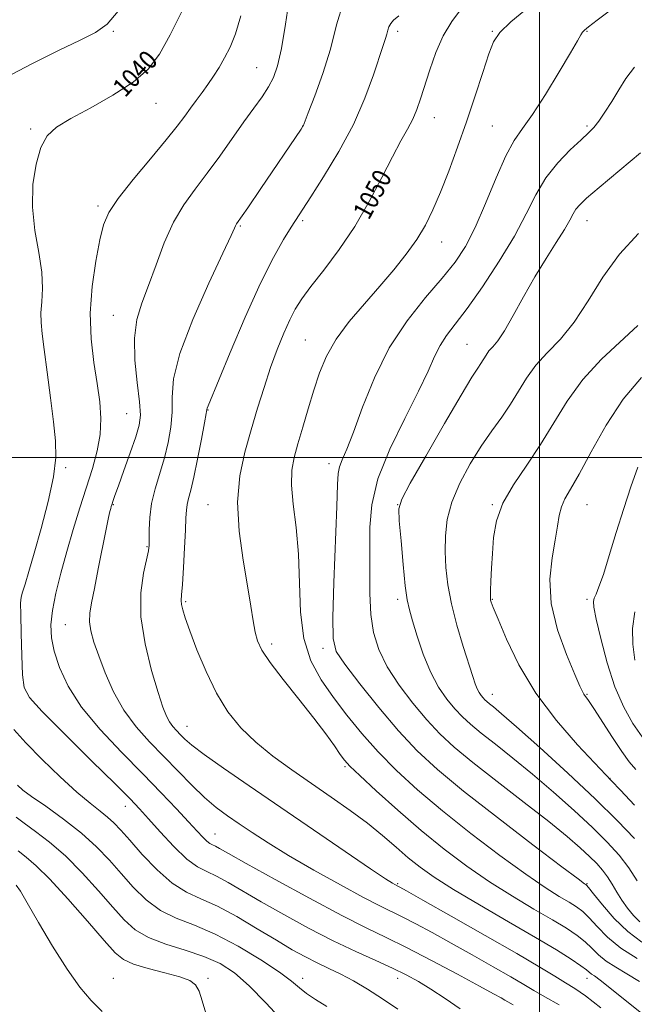
# Model space of a CAD drawing. Extents: x 2102300 to 2105200, y 362300 to 365200.
# Drawn here: x 2103280 to 2103540, y 363269 to 363685 of the extents above; entities that cross this region are included whole.
import ezdxf
from ezdxf.enums import TextEntityAlignment as Align

# ---------------------------------------------------------------- set-up
doc = ezdxf.new("R2010")
doc.units = 0
doc.header["$MEASUREMENT"] = 0
for name, color, linetype, lineweight in [('32000', 7, 'Continuous', 0), ('DTM SPOT ELEVATION', 2, 'Continuous', 13), ('INDEX CONTOUR', 41, 'Continuous', 13), ('INDEX CONTOUR LABEL', 244, 'Continuous', 0), ('INTERMEDIATE CONTOUR', 44, 'Continuous', 0)]:
    doc.layers.add(name, color=color, linetype=linetype, lineweight=lineweight)
doc.styles.add('Style-ITALICS', font='ITALICS.shx')

msp = doc.modelspace()

# ---------------------------------------------------------------- linework, layer by layer
at = {"layer": '32000', "flags": 128}
for points in [[(2103500, 365000), (2103500, 362500)], [(2105000, 363500), (2102500, 363500)]]:
    msp.add_lwpolyline(points, dxfattribs=at)
at = {"layer": 'DTM SPOT ELEVATION'}
for p in [(2103320, 363680, 1038.17), (2103440, 363680, 1048.38), (2103480, 363680, 1051.87), (2103520, 363680, 1054.1), (2103380.56, 363664.67, 1043.11), (2103337.94, 363649.61, 1040.8), (2103455.59, 363643.48, 1050.72), (2103285.07, 363638.81, 1039.75), (2103400, 363640, 1045.99), (2103480, 363640, 1052.99), (2103520, 363640, 1055.74), (2103313.47, 363606.15, 1041.68), (2103373.67, 363597.77, 1046.16), (2103400, 363600, 1048.27), (2103520, 363600, 1058.73), (2103458.64, 363591.02, 1052.7), (2103320, 363560, 1043.2), (2103401.03, 363549.6, 1051.09), (2103469.32, 363547.81, 1057.06), (2103325.53, 363518.46, 1043.02), (2103360, 363520, 1048.07), (2103411.01, 363497.36, 1053.45), (2103299.76, 363495.71, 1040.27), (2103320, 363480, 1044.11), (2103360, 363480, 1049.19), (2103440, 363480, 1057.98), (2103480, 363480, 1061.9), (2103520, 363480, 1064.86), (2103334.2, 363462.34, 1045.87), (2103350.52, 363439.14, 1048.23), (2103440, 363440, 1057.6), (2103480, 363440, 1062.09), (2103520, 363440, 1065.7), (2103299.67, 363429.39, 1043.06), (2103386.81, 363421.16, 1050.43), (2103408.56, 363419.4, 1053.55), (2103480, 363400, 1060.65), (2103520, 363400, 1064.13), (2103351.04, 363386.46, 1046.77), (2103417.79, 363369.43, 1049.77), (2103529.765, 363364.422, 1062.038), (2103325.02, 363352.68, 1039.35), (2103362.94, 363341, 1042.82), (2103440, 363320, 1046.17), (2103520, 363320, 1054.12), (2103320, 363280, 1030.74), (2103360, 363280, 1032.32), (2103400, 363280, 1036.53), (2103440, 363280, 1039.39), (2103520, 363280, 1047.36)]:
    msp.add_point(p, dxfattribs=at)
at = {"layer": 'INDEX CONTOUR'}
for points in [[(2103349.223, 363689.009, 1040), (2103343.996, 363678.57, 1040), (2103339.426, 363670.412, 1040), (2103334.63, 363664.068, 1040), (2103328.337, 363658.52, 1040), (2103319.806, 363652.997, 1040), (2103310.393, 363647.72, 1040), (2103301.977, 363643.16, 1040), (2103295.9921, 363639.506, 1040), (2103292.068, 363635.832, 1040), (2103289.387, 363630.934, 1040), (2103287.325, 363623.932, 1040), (2103286.024, 363615.26, 1040), (2103285.822, 363605.676, 1040), (2103286.853, 363595.91, 1040), (2103288.444, 363586.569, 1040), (2103289.72, 363578.227, 1040), (2103290.045, 363571.316, 1040), (2103289.7439, 363565.696, 1040), (2103289.381, 363561.082, 1040), (2103289.419, 363557.008, 1040), (2103289.911, 363552.288, 1040), (2103290.807, 363545.552, 1040), (2103292.029, 363536.005, 1040), (2103293.377, 363525.143, 1040), (2103294.621, 363515.03, 1040), (2103295.506, 363507.069, 1040), (2103295.669, 363499.9929, 1040), (2103294.723, 363491.87, 1040), (2103292.472, 363481.422, 1040), (2103289.491, 363469.994, 1040), (2103286.547, 363459.586, 1040), (2103284.26, 363451.776, 1040), (2103282.659, 363446.453, 1040), (2103281.627, 363443.087, 1040), (2103281.05, 363440.932, 1040), (2103280.821, 363438.394, 1040), (2103280.839, 363433.665, 1040), (2103281.012, 363425.672, 1040), (2103281.2871, 363416.286, 1040), (2103281.621, 363408.113, 1040), (2103282.247, 363402.861, 1040), (2103284.494, 363398.639, 1040), (2103289.965, 363392.657, 1040), (2103299.483, 363383.084, 1040), (2103310.746, 363371.911, 1040), (2103320.674, 363362.088, 1040), (2103327.0429, 363355.72, 1040), (2103331.058, 363351.529, 1040), (2103334.7849, 363347.395, 1040), (2103339.771, 363341.797, 1040), (2103345.513, 363335.622, 1040), (2103350.99, 363330.358, 1040), (2103355.474, 363327.057, 1040), (2103359.404, 363325.029, 1040), (2103363.5121, 363323.147, 1040), (2103368.463, 363320.475, 1040), (2103382.462, 363312.27, 1040), (2103391.974, 363306.877, 1040), (2103402.435, 363301.182, 1040), (2103412.858, 363295.807, 1040), (2103422.3961, 363291.24, 1040), (2103430.77, 363287.447, 1040), (2103437.842, 363284.26, 1040), (2103443.6329, 363281.4671, 1040), (2103448.792, 363278.6641, 1040), (2103454.1241, 363275.4009, 1040), (2103460.173, 363271.394, 1040), (2103466.437, 363267.019, 1040)], [(2103466.623, 363689.048, 1050), (2103462.901, 363684.132, 1050), (2103459.339, 363678.147, 1050), (2103456.23, 363671.107, 1050), (2103453.616, 363663.743, 1050), (2103449.748, 363651.4591, 1050), (2103448.167, 363646.932, 1050), (2103446.426, 363642.87, 1050), (2103444.243, 363638.708, 1050), (2103441.434, 363633.697, 1050), (2103437.84, 363627.0419, 1050), (2103433.347, 363618.257, 1050), (2103428.007, 363608.096, 1050), (2103421.9141, 363597.626, 1050), (2103415.288, 363587.806, 1050), (2103408.839, 363579.178, 1050), (2103403.401, 363572.178, 1050), (2103399.55, 363566.978, 1050), (2103396.814, 363562.691, 1050), (2103394.463, 363558.166, 1050), (2103391.913, 363552.486, 1050), (2103389.163, 363545.669, 1050), (2103386.361, 363537.966, 1050), (2103383.618, 363529.613, 1050), (2103380.911, 363520.7799, 1050), (2103378.186, 363511.622, 1050), (2103375.4999, 363502.195, 1050), (2103373.372, 363492.167, 1050), (2103372.435, 363481.108, 1050), (2103373.08, 363468.892, 1050), (2103374.733, 363456.622, 1050), (2103376.578, 363445.705, 1050), (2103377.975, 363437.219, 1050), (2103378.982, 363430.917, 1050), (2103379.831, 363426.224, 1050), (2103380.847, 363422.467, 1050), (2103382.71, 363418.583, 1050), (2103386.19, 363413.411, 1050), (2103391.71, 363406.21, 1050), (2103398.299, 363397.919, 1050), (2103404.635, 363389.897, 1050), (2103409.655, 363383.262, 1050), (2103413.317, 363378.178, 1050), (2103415.835, 363374.569, 1050), (2103417.624, 363372.131, 1050), (2103419.89, 363369.642, 1050), (2103424.038, 363365.656, 1050), (2103431.037, 363359.176, 1050), (2103440.098, 363351.018, 1050), (2103449.994, 363342.453, 1050), (2103459.739, 363334.516, 1050), (2103469.296, 363327.313, 1050), (2103478.868, 363320.716, 1050), (2103488.499, 363314.649, 1050), (2103497.595, 363309.246, 1050), (2103505.401, 363304.695, 1050), (2103511.373, 363301.086, 1050), (2103515.808, 363298.127, 1050), (2103519.212, 363295.43, 1050), (2103522.084, 363292.687, 1050), (2103524.903, 363289.922, 1050), (2103528.142, 363287.241, 1050), (2103532.167, 363284.67, 1050), (2103536.918, 363281.913, 1050), (2103542.227, 363278.594, 1050)], [(2103541.792, 363594.621, 1060), (2103533.821, 363585.929, 1060), (2103526.782, 363576.1169, 1060), (2103520.509, 363566.135, 1060), (2103514.599, 363557.151, 1060), (2103508.776, 363550.001, 1060), (2103503.27, 363544.199, 1060), (2103498.44, 363538.929, 1060), (2103494.501, 363533.536, 1060), (2103491.097, 363528.009, 1060), (2103487.731, 363522.496, 1060), (2103483.9971, 363517.045, 1060), (2103479.859, 363511.296, 1060), (2103475.3771, 363504.788, 1060), (2103470.7029, 363497.247, 1060), (2103466.365, 363489.149, 1060), (2103462.986, 363481.1599, 1060), (2103461.014, 363473.786, 1060), (2103460.197, 363466.903, 1060), (2103460.105, 363460.227, 1060), (2103460.417, 363453.4581, 1060), (2103461.2371, 363446.226, 1060), (2103462.776, 363438.144, 1060), (2103465.109, 363429.111, 1060), (2103467.762, 363420.169, 1060), (2103471.742, 363407.516, 1060), (2103472.79, 363404.334, 1060), (2103473.6, 363402.3001, 1060), (2103474.437, 363400.7421, 1060), (2103475.303, 363399.485, 1060), (2103476.133, 363398.48, 1060), (2103476.9029, 363397.66, 1060), (2103477.7489, 363396.88, 1060), (2103478.847, 363395.974, 1060), (2103480.552, 363394.6089, 1060), (2103483.931, 363391.766, 1060), (2103490.23, 363386.257, 1060), (2103500.117, 363377.413, 1060), (2103511.944, 363366.627, 1060), (2103523.4859, 363355.81, 1060), (2103532.929, 363346.531, 1060), (2103540.107, 363338.981, 1060)], [(2103278.944, 363319.328, 1030), (2103280.765, 363316.722, 1030), (2103283.564, 363311.853, 1030), (2103288.3171, 363303.616, 1030), (2103294.316, 363293.554, 1030), (2103300.432, 363283.87, 1030), (2103305.8, 363276.277, 1030), (2103310.605, 363270.539, 1030), (2103315.3, 363265.931, 1030)]]:
    msp.add_polyline3d(points, dxfattribs=at)
at = {"layer": 'INTERMEDIATE CONTOUR'}
for points in [[(2103394.388, 363694.49, 1044), (2103392.662, 363683.009, 1044), (2103390.923, 363672.725, 1044), (2103389.312, 363665.455, 1044), (2103387.61, 363660.497, 1044), (2103385.5119, 363656.521, 1044), (2103382.7599, 363652.365, 1044), (2103379.295, 363647.543, 1044), (2103375.109, 363641.741, 1044), (2103364.989, 363627.334, 1044), (2103359.656, 363620.023, 1044), (2103354.538, 363613.357, 1044), (2103349.756, 363606.749, 1044), (2103345.393, 363599.352, 1044), (2103341.5, 363590.639, 1044), (2103338.022, 363581.383, 1044), (2103334.873, 363572.679, 1044), (2103332.053, 363565.237, 1044), (2103329.9, 363558.23, 1044), (2103328.835, 363550.447, 1044), (2103329.082, 363541.163, 1044), (2103330.081, 363531.601, 1044), (2103331.075, 363523.469, 1044), (2103331.419, 363517.882, 1044), (2103330.911, 363513.572, 1044), (2103329.466, 363508.674, 1044), (2103327.124, 363501.926, 1044), (2103324.443, 363494.472, 1044), (2103322.11, 363488.054, 1044), (2103320.643, 363483.986, 1044), (2103319.89, 363481.844, 1044), (2103319.294, 363480.03, 1044), (2103319.0841, 363479.329, 1044), (2103318.852, 363478.495, 1044), (2103318.528, 363477.2141, 1044), (2103317.953, 363474.617, 1044), (2103316.943, 363469.693, 1044), (2103313.618, 363452.892, 1044), (2103311.945, 363444.585, 1044), (2103310.704, 363438.545, 1044), (2103310.011, 363434.233, 1044), (2103309.928, 363430.596, 1044), (2103310.513, 363426.691, 1044), (2103311.794, 363422.013, 1044), (2103313.791, 363416.167, 1044), (2103316.529, 363408.964, 1044), (2103320.049, 363401.043, 1044), (2103324.394, 363393.252, 1044), (2103329.553, 363386.234, 1044), (2103335.286, 363379.817, 1044), (2103347.305, 363367.426, 1044), (2103353.108, 363361.515, 1044), (2103358.52, 363356.333, 1044), (2103363.449, 363352.16, 1044), (2103368.177, 363348.638, 1044), (2103373.08, 363345.249, 1044), (2103378.584, 363341.517, 1044), (2103385.31, 363337.143, 1044), (2103393.93, 363331.872, 1044), (2103404.664, 363325.671, 1044), (2103415.925, 363319.396, 1044), (2103425.6781, 363314.131, 1044), (2103432.496, 363310.612, 1044), (2103442.007, 363305.937, 1044), (2103447.67, 363303, 1044), (2103454.579, 363299.284, 1044), (2103462.643, 363294.852, 1044), (2103471.587, 363289.866, 1044), (2103480.403, 363284.889, 1044), (2103487.8949, 363280.587, 1044), (2103493.305, 363277.395, 1044), (2103497.605, 363274.824, 1044), (2103502.2, 363272.156, 1044), (2103508.206, 363268.755, 1044)], [(2103417.213, 363692.279, 1046), (2103414.263, 363682.729, 1046), (2103411.679, 363672.533, 1046), (2103408.469, 363662.148, 1046), (2103405.081, 363652.734, 1046), (2103402.324, 363645.6259, 1046), (2103400.106, 363640.0041, 1046), (2103400.066, 363639.932, 1046), (2103399.263, 363638.728, 1046), (2103382.292, 363613.653, 1046), (2103376.731, 363605.476, 1046), (2103372.05, 363598.659, 1046), (2103371.575, 363597.887, 1046), (2103371.119, 363596.887, 1046), (2103369.687, 363593.717, 1046), (2103366.266, 363586.331, 1046), (2103360.367, 363573.622, 1046), (2103353.601, 363558.259, 1046), (2103348.105, 363543.851, 1046), (2103345.428, 363533.142, 1046), (2103344.778, 363525.409, 1046), (2103344.777, 363519.06, 1046), (2103344.293, 363512.78, 1046), (2103343.191, 363506.348, 1046), (2103341.578, 363499.818, 1046), (2103337.6681, 363486.77, 1046), (2103336.153, 363480.486, 1046), (2103335.365, 363474.5799, 1046), (2103335.126, 363469.446, 1046), (2103335.137, 363465.531, 1046), (2103335.112, 363462.967, 1046), (2103334.8171, 363460.618, 1046), (2103332.725, 363451.077, 1046), (2103331.622, 363442.831, 1046), (2103331.637, 363432.695, 1046), (2103333.366, 363421.281, 1046), (2103336.121, 363410.062, 1046), (2103338.895, 363400.7259, 1046), (2103340.916, 363394.496, 1046), (2103342.359, 363390.736, 1046), (2103343.633, 363388.348, 1046), (2103345.067, 363386.397, 1046), (2103346.661, 363384.6129, 1046), (2103348.331, 363382.893, 1046), (2103350.194, 363381.038, 1046), (2103353.151, 363378.481, 1046), (2103358.303, 363374.559, 1046), (2103366.466, 363368.777, 1046), (2103377.321, 363361.297, 1046), (2103417.94, 363333.528, 1046), (2103428.615, 363326.261, 1046), (2103434.928, 363322.024, 1046), (2103437.826, 363320.15, 1046), (2103438.878, 363319.54, 1046), (2103440.157, 363318.898, 1046), (2103440.9291, 363318.483, 1046), (2103443.77, 363316.896, 1046), (2103450.6441, 363313.031, 1046), (2103462.6, 363306.291, 1046), (2103477.031, 363298.105, 1046), (2103490.4139, 363290.414, 1046), (2103500.037, 363284.724, 1046), (2103506.427, 363280.8191, 1046), (2103510.918, 363278.048, 1046), (2103514.828, 363275.671, 1046), (2103519.402, 363272.577, 1046), (2103525.87, 363267.564, 1046)], [(2103537.969, 363695.198, 1054), (2103524.34, 363684.74, 1054), (2103520.6509, 363681.891, 1054), (2103518.93, 363680.465, 1054), (2103518.187, 363679.625, 1054), (2103517.475, 363678.485, 1054), (2103516.016, 363675.964, 1054), (2103513.08, 363670.931, 1054), (2103508.265, 363662.826, 1054), (2103502.497, 363653.379, 1054), (2103497.033, 363644.893, 1054), (2103492.788, 363638.9, 1054), (2103489.305, 363633.861, 1054), (2103485.785, 363627.467, 1054), (2103481.642, 363618.154, 1054), (2103477.132, 363607.3309, 1054), (2103472.723, 363597.154, 1054), (2103468.666, 363589.17, 1054), (2103464.342, 363582.511, 1054), (2103458.914, 363575.705, 1054), (2103451.874, 363567.525, 1054), (2103444.025, 363557.736, 1054), (2103436.498, 363546.349, 1054), (2103430.211, 363533.671, 1054), (2103425.23, 363521.192, 1054), (2103421.404, 363510.694, 1054), (2103418.588, 363503.482, 1054), (2103416.654, 363498.938, 1054), (2103415.477, 363495.969, 1054), (2103414.899, 363493.247, 1054), (2103414.626, 363488.526, 1054), (2103414.332, 363479.329, 1054), (2103413.156, 363447.18, 1054), (2103412.692, 363432.447, 1054), (2103412.759, 363423.498, 1054), (2103414.142, 363418.095, 1054), (2103417.73, 363412.614, 1054), (2103424.036, 363404.355, 1054), (2103432.063, 363394.323, 1054), (2103440.437, 363384.448, 1054), (2103448.303, 363376.069, 1054), (2103456.874, 363368.15, 1054), (2103467.881, 363359.059, 1054), (2103482.189, 363347.859, 1054), (2103497.19, 363336.376, 1054), (2103509.411, 363327.128, 1054), (2103516.3, 363321.95, 1054), (2103519, 363319.95, 1054), (2103519.5749, 363319.554, 1054), (2103519.853, 363319.316, 1054), (2103520.713, 363318.299, 1054), (2103522.796, 363315.694, 1054), (2103526.54, 363311.041, 1054), (2103531.574, 363305.278, 1054), (2103537.324, 363299.692, 1054), (2103543.238, 363295.311, 1054)], [(2103322.001, 363688.526, 1038), (2103317.317, 363683.079, 1038), (2103312.48, 363679.529, 1038), (2103306.005, 363676.2271, 1038), (2103296.851, 363671.856, 1038), (2103285.768, 363666.427, 1038), (2103273.953, 363660.282, 1038)], [(2103495.674, 363690.5, 1052), (2103487.8761, 363683.957, 1052), (2103483.146, 363679.445, 1052), (2103480.572, 363675.61, 1052), (2103478.614, 363670.491, 1052), (2103476.034, 363662.647, 1052), (2103472.795, 363652.711, 1052), (2103469.163, 363641.832, 1052), (2103465.389, 363631.0521, 1052), (2103461.663, 363620.961, 1052), (2103458.163, 363612.037, 1052), (2103454.964, 363604.575, 1052), (2103451.751, 363598.126, 1052), (2103448.108, 363592.056, 1052), (2103443.699, 363585.823, 1052), (2103438.491, 363579.263, 1052), (2103432.53, 363572.3021, 1052), (2103425.99, 363564.93, 1052), (2103419.554, 363557.384, 1052), (2103414.038, 363549.963, 1052), (2103410.016, 363542.854, 1052), (2103407.109, 363535.801, 1052), (2103404.702, 363528.436, 1052), (2103402.312, 363520.576, 1052), (2103399.992, 363512.78, 1052), (2103397.929, 363505.793, 1052), (2103396.312, 363500.034, 1052), (2103395.339, 363494.619, 1052), (2103395.207, 363488.34, 1052), (2103395.978, 363480.243, 1052), (2103397.17, 363470.399, 1052), (2103398.1609, 363459.137, 1052), (2103398.581, 363446.907, 1052), (2103399.056, 363434.659, 1052), (2103400.459, 363423.463, 1052), (2103403.442, 363414.086, 1052), (2103407.76, 363406.058, 1052), (2103412.9461, 363398.601, 1052), (2103418.634, 363391.079, 1052), (2103424.862, 363383.409, 1052), (2103431.769, 363375.65, 1052), (2103439.531, 363367.8, 1052), (2103448.468, 363359.606, 1052), (2103458.938, 363350.756, 1052), (2103470.964, 363341.188, 1052), (2103483.243, 363331.845, 1052), (2103494.139, 363323.9221, 1052), (2103502.4, 363318.299, 1052), (2103508.297, 363314.598, 1052), (2103512.488, 363312.124, 1052), (2103515.6129, 363310.201, 1052), (2103518.261, 363308.213, 1052), (2103521.004, 363305.562, 1052), (2103524.37, 363301.837, 1052), (2103528.7061, 363297.381, 1052), (2103534.31, 363292.727, 1052), (2103541.198, 363288.364, 1052)], [(2103373.798, 363686.508, 1042), (2103371.5351, 363679.003, 1042), (2103369.25, 363673.322, 1042), (2103366.956, 363668.771, 1042), (2103364.657, 363664.753, 1042), (2103362.326, 363661.049, 1042), (2103359.927, 363657.539, 1042), (2103357.447, 363654.12, 1042), (2103354.952, 363650.773, 1042), (2103352.529, 363647.498, 1042), (2103350.109, 363644.15, 1042), (2103346.987, 363639.997, 1042), (2103342.303, 363634.159, 1042), (2103335.6281, 363626.191, 1042), (2103328.272, 363617.379, 1042), (2103321.977, 363609.441, 1042), (2103318.019, 363603.496, 1042), (2103315.794, 363598.268, 1042), (2103314.231, 363591.881, 1042), (2103312.534, 363582.976, 1042), (2103311.008, 363572.26, 1042), (2103310.235, 363560.96, 1042), (2103310.605, 363550.129, 1042), (2103311.751, 363540.147, 1042), (2103313.116, 363531.22, 1042), (2103314.197, 363523.439, 1042), (2103314.703, 363516.423, 1042), (2103314.398, 363509.674, 1042), (2103313.13, 363502.744, 1042), (2103311.094, 363495.389, 1042), (2103305.825, 363478.723, 1042), (2103303.018, 363469.55, 1042), (2103300.293, 363460.232, 1042), (2103297.805, 363451.1211, 1042), (2103295.734, 363442.656, 1042), (2103294.275, 363435.297, 1042), (2103293.597, 363429.269, 1042), (2103293.793, 363423.859, 1042), (2103294.935, 363418.12, 1042), (2103297.162, 363411.294, 1042), (2103300.879, 363403.376, 1042), (2103306.558, 363394.553, 1042), (2103314.385, 363385.078, 1042), (2103323.399, 363375.49, 1042), (2103332.356, 363366.395, 1042), (2103340.204, 363358.326, 1042), (2103346.679, 363351.511, 1042), (2103351.7091, 363346.107, 1042), (2103355.301, 363342.194, 1042), (2103357.76, 363339.557, 1042), (2103359.465, 363337.906, 1042), (2103360.769, 363336.946, 1042), (2103361.912, 363336.356, 1042), (2103363.106, 363335.809, 1042), (2103364.823, 363334.8791, 1042), (2103368.561, 363332.753, 1042), (2103376.082, 363328.521, 1042), (2103388.31, 363321.732, 1042), (2103402.838, 363313.785, 1042), (2103416.427, 363306.539, 1042), (2103426.75, 363301.313, 1042), (2103435.143, 363297.256, 1042), (2103443.857, 363292.975, 1042), (2103454.41, 363287.5171, 1042), (2103465.387, 363281.672, 1042), (2103474.642, 363276.673, 1042), (2103480.575, 363273.44, 1042), (2103483.775, 363271.673, 1042), (2103485.377, 363270.761, 1042), (2103486.573, 363270.065, 1042), (2103488.783, 363268.829, 1042)], [(2103440.508, 363686.58, 1048), (2103438.369, 363684.658, 1048), (2103437.107, 363683.336, 1048), (2103436.362, 363681.96, 1048), (2103435.8909, 363680.436, 1048), (2103435.478, 363678.808, 1048), (2103434.904, 363676.951, 1048), (2103433.93, 363674.06, 1048), (2103429.825, 363661.563, 1048), (2103426.241, 363651.8071, 1048), (2103421.355, 363640.715, 1048), (2103415.202, 363629.201, 1048), (2103408.79, 363618.522, 1048), (2103403.376, 363610.023, 1048), (2103395.067, 363597.231, 1048), (2103391.852, 363592.109, 1048), (2103387.548, 363584.513, 1048), (2103382.11, 363573.622, 1048), (2103375.701, 363559.3211, 1048), (2103369.33, 363544.302, 1048), (2103359.979, 363521.754, 1048), (2103359.621, 363520.855, 1048), (2103359.477, 363520.262, 1048), (2103359.188, 363518.6089, 1048), (2103358.478, 363514.651, 1048), (2103357.177, 363507.702, 1048), (2103355.5399, 363499.316, 1048), (2103353.927, 363491.608, 1048), (2103352.632, 363486.194, 1048), (2103351.699, 363482.682, 1048), (2103351.104, 363480.181, 1048), (2103350.7989, 363477.784, 1048), (2103350.6329, 363474.506, 1048), (2103350.428, 363469.347, 1048), (2103350.056, 363461.815, 1048), (2103349.582, 363453.4581, 1048), (2103349.121, 363446.33, 1048), (2103348.781, 363441.931, 1048), (2103348.638, 363439.5321, 1048), (2103348.76, 363437.845, 1048), (2103349.251, 363435.676, 1048), (2103350.339, 363432.204, 1048), (2103352.288, 363426.699, 1048), (2103355.272, 363418.794, 1048), (2103359.113, 363409.57, 1048), (2103363.542, 363400.467, 1048), (2103368.381, 363392.61, 1048), (2103373.807, 363385.846, 1048), (2103380.085, 363379.704, 1048), (2103387.373, 363373.783, 1048), (2103395.386, 363367.972, 1048), (2103412.039, 363356.526, 1048), (2103419.988, 363350.917, 1048), (2103427.286, 363345.468, 1048), (2103433.718, 363340.253, 1048), (2103439.407, 363335.371, 1048), (2103444.558, 363330.928, 1048), (2103449.553, 363326.89, 1048), (2103455.479, 363322.663, 1048), (2103463.597, 363317.51, 1048), (2103474.599, 363310.998, 1048), (2103486.892, 363303.894, 1048), (2103498.314, 363297.265, 1048), (2103507.133, 363291.971, 1048), (2103513.3561, 363288.041, 1048), (2103517.419, 363285.297, 1048), (2103519.797, 363283.537, 1048), (2103521.974, 363281.755, 1048), (2103523.137, 363280.975, 1048), (2103525.598, 363279.209, 1048), (2103530.439, 363275.424, 1048), (2103538.205, 363269.106, 1048), (2103547.292, 363261.803, 1048)], [(2103540.058, 363664.928, 1056), (2103536.456, 363660.057, 1056), (2103533.454, 363655.302, 1056), (2103530.473, 363650.429, 1056), (2103527.595, 363645.827, 1056), (2103525.062, 363642.039, 1056), (2103522.955, 363639.358, 1056), (2103520.692, 363637.064, 1056), (2103517.525, 363634.185, 1056), (2103512.989, 363629.962, 1056), (2103507.733, 363624.494, 1056), (2103502.687, 363618.092, 1056), (2103498.461, 363610.962, 1056), (2103494.375, 363602.879, 1056), (2103489.43, 363593.513, 1056), (2103482.993, 363582.8469, 1056), (2103475.908, 363572.1201, 1056), (2103469.385, 363562.8869, 1056), (2103464.364, 363556.244, 1056), (2103460.693, 363551.449, 1056), (2103457.95, 363547.3039, 1056), (2103455.631, 363542.653, 1056), (2103452.911, 363536.515, 1056), (2103448.886, 363527.95, 1056), (2103443.09, 363516.488, 1056), (2103436.798, 363503.522, 1056), (2103431.723, 363490.91, 1056), (2103429.112, 363480.052, 1056), (2103428.353, 363470.493, 1056), (2103428.367, 363461.3179, 1056), (2103428.316, 363451.863, 1056), (2103428.317, 363442.465, 1056), (2103428.725, 363433.711, 1056), (2103429.886, 363425.984, 1056), (2103432.096, 363418.833, 1056), (2103435.64, 363411.603, 1056), (2103440.625, 363403.87, 1056), (2103446.45, 363396.133, 1056), (2103452.3359, 363389.126, 1056), (2103457.844, 363383.26, 1056), (2103463.896, 363377.678, 1056), (2103471.752, 363371.2011, 1056), (2103482.124, 363363.0789, 1056), (2103493.52, 363354.271, 1056), (2103503.901, 363346.164, 1056), (2103511.693, 363339.832, 1056), (2103517.181, 363335.092, 1056), (2103521.1141, 363331.45, 1056), (2103524.158, 363328.436, 1056), (2103526.62, 363325.693, 1056), (2103528.724, 363322.891, 1056), (2103530.678, 363319.779, 1056), (2103532.6361, 363316.424, 1056), (2103534.739, 363312.972, 1056), (2103537.09, 363309.582, 1056), (2103539.637, 363306.458, 1056), (2103542.292, 363303.82, 1056)], [(2103542.697, 363628.742, 1058), (2103525.203, 363614.025, 1058), (2103519.863, 363609.459, 1058), (2103516.937, 363606.731, 1058), (2103515.371, 363604.838, 1058), (2103514.192, 363602.859, 1058), (2103512.757, 363600.194, 1058), (2103510.508, 363596.321, 1058), (2103507.056, 363590.868, 1058), (2103502.713, 363584.051, 1058), (2103497.962, 363576.236, 1058), (2103493.256, 363567.903, 1058), (2103488.91, 363559.991, 1058), (2103485.208, 363553.5549, 1058), (2103482.353, 363549.328, 1058), (2103480.227, 363546.7579, 1058), (2103478.631, 363544.971, 1058), (2103477.371, 363543.246, 1058), (2103475.207, 363539.717, 1058), (2103473.85, 363537.689, 1058), (2103471.389, 363533.858, 1058), (2103466.868, 363526.3669, 1058), (2103459.849, 363514.311, 1058), (2103451.973, 363500.596, 1058), (2103445.401, 363489.074, 1058), (2103441.762, 363482.379, 1058), (2103440.557, 363478.25, 1058), (2103440.758, 363473.2039, 1058), (2103441.474, 363464.794, 1058), (2103442.378, 363454.731, 1058), (2103443.282, 363445.76, 1058), (2103444.081, 363439.821, 1058), (2103444.991, 363435.616, 1058), (2103446.314, 363431.043, 1058), (2103448.28, 363424.563, 1058), (2103450.848, 363416.908, 1058), (2103453.906, 363409.379, 1058), (2103457.319, 363403.025, 1058), (2103460.85, 363397.899, 1058), (2103464.234, 363393.803, 1058), (2103467.374, 363390.46, 1058), (2103470.823, 363387.279, 1058), (2103475.3, 363383.588, 1058), (2103481.338, 363378.8439, 1058), (2103488.726, 363373.018, 1058), (2103497.066, 363366.2111, 1058), (2103505.905, 363358.622, 1058), (2103514.562, 363350.859, 1058), (2103522.3, 363343.63, 1058), (2103528.567, 363337.436, 1058), (2103533.559, 363331.954, 1058), (2103537.654, 363326.656, 1058), (2103541.1891, 363321.208, 1058)], [(2103541.455, 363555.7901, 1062), (2103526.22, 363541.457, 1062), (2103518.25, 363532.888, 1062), (2103511.638, 363523.835, 1062), (2103505.968, 363514.608, 1062), (2103500.444, 363505.51, 1062), (2103494.556, 363496.7911, 1062), (2103488.928, 363488.5, 1062), (2103484.47, 363480.635, 1062), (2103481.828, 363473.189, 1062), (2103480.589, 363466.136, 1062), (2103480.079, 363459.4439, 1062), (2103479.737, 363453.1769, 1062), (2103479.466, 363447.767, 1062), (2103479.282, 363443.742, 1062), (2103479.2, 363441.423, 1062), (2103479.215, 363440.318, 1062), (2103479.319, 363439.729, 1062), (2103479.592, 363438.87, 1062), (2103480.464, 363436.595, 1062), (2103482.453, 363431.667, 1062), (2103486.006, 363423.289, 1062), (2103491.293, 363412.427, 1062), (2103498.412, 363400.483, 1062), (2103507.142, 363388.815, 1062), (2103515.989, 363378.599, 1062), (2103523.141, 363370.965, 1062), (2103530.388, 363363.406, 1062), (2103534.116, 363359.467, 1062), (2103540.088, 363353.101, 1062)], [(2103543.107, 363533.782, 1064), (2103535.335, 363524.616, 1064), (2103528.1, 363513.637, 1064), (2103521.798, 363502.44, 1064), (2103516.738, 363492.96, 1064), (2103513.122, 363486.578, 1064), (2103510.734, 363482.451, 1064), (2103509.251, 363479.176, 1064), (2103508.337, 363475.523, 1064), (2103507.602, 363470.942, 1064), (2103506.644, 363465.054, 1064), (2103505.305, 363457.578, 1064), (2103504.389, 363448.613, 1064), (2103504.948, 363438.355, 1064), (2103507.62, 363427.244, 1064), (2103511.41, 363416.695, 1064), (2103514.912, 363408.366, 1064), (2103517.057, 363403.425, 1064), (2103518.112, 363401.082, 1064), (2103518.68, 363400.056, 1064), (2103520.598, 363397.385, 1064), (2103522.918, 363393.932, 1064), (2103530.81, 363381.718, 1064), (2103534.796, 363375.726, 1064), (2103537.8911, 363371.456, 1064), (2103540.663, 363368.143, 1064)], [(2103541.496, 363495.867, 1066), (2103538.551, 363487.604, 1066), (2103535.518, 363478.368, 1066), (2103532.404, 363468.3, 1066), (2103529.446, 363458.556, 1066), (2103526.935, 363450.55, 1066), (2103525.093, 363445.305, 1066), (2103523.857, 363442.2869, 1066), (2103523.091, 363440.575, 1066), (2103522.722, 363439.161, 1066), (2103522.916, 363436.697, 1066), (2103523.898, 363431.749, 1066), (2103525.822, 363423.4539, 1066), (2103528.544, 363413.224, 1066), (2103531.848, 363403.038, 1066), (2103535.524, 363394.484, 1066), (2103539.388, 363387.5791, 1066), (2103543.262, 363381.948, 1066)], [(2103540.249, 363434.797, 1068), (2103539.204, 363427.79, 1068), (2103539.347, 363421.188, 1068), (2103540.286, 363414.411, 1068)], [(2103277.976, 363385.117, 1038), (2103283.044, 363379.443, 1038), (2103289.869, 363372.454, 1038), (2103297.458, 363365.129, 1038), (2103304.5451, 363358.665, 1038), (2103310.14, 363353.951, 1038), (2103314.35, 363350.647, 1038), (2103317.562, 363348.101, 1038), (2103320.225, 363345.657, 1038), (2103323.064, 363342.62, 1038), (2103326.871, 363338.289, 1038), (2103332.17, 363332.318, 1038), (2103338.427, 363325.793, 1038), (2103344.842, 363320.154, 1038), (2103350.868, 363316.382, 1038), (2103356.983, 363313.604, 1038), (2103363.918, 363310.485, 1038), (2103372.104, 363306.071, 1038), (2103380.769, 363300.933, 1038), (2103388.841, 363296.02, 1038), (2103395.517, 363292.073, 1038), (2103401.072, 363288.985, 1038), (2103406.049, 363286.442, 1038), (2103410.935, 363284.127, 1038), (2103415.984, 363281.714, 1038), (2103421.39, 363278.8809, 1038), (2103427.291, 363275.389, 1038), (2103433.595, 363271.348, 1038), (2103440.149, 363266.952, 1038)], [(2103279.52, 363361.547, 1036), (2103281.758, 363359.386, 1036), (2103285.329, 363356.838, 1036), (2103291.388, 363352.667, 1036), (2103298.955, 363347.238, 1036), (2103306.512, 363341.318, 1036), (2103312.887, 363335.519, 1036), (2103318.295, 363329.853, 1036), (2103323.2951, 363324.179, 1036), (2103328.386, 363318.467, 1036), (2103333.827, 363313.125, 1036), (2103339.814, 363308.6709, 1036), (2103346.544, 363305.359, 1036), (2103354.2, 363302.385, 1036), (2103362.964, 363298.68, 1036), (2103372.736, 363293.548, 1036), (2103382.298, 363287.786, 1036), (2103390.148, 363282.5619, 1036), (2103395.273, 363278.743, 1036), (2103398.602, 363275.977, 1036), (2103401.548, 363273.609, 1036), (2103405.304, 363271.054, 1036), (2103410.167, 363268.01, 1036)], [(2103278.86, 363348.067, 1034), (2103282.277, 363345.492, 1034), (2103287.071, 363342.032, 1034), (2103293.013, 363337.483, 1034), (2103299.731, 363331.644, 1034), (2103306.814, 363324.525, 1034), (2103313.684, 363316.979, 1034), (2103319.719, 363310.07, 1034), (2103324.602, 363304.616, 1034), (2103329.226, 363300.457, 1034), (2103334.787, 363297.188, 1034), (2103342.081, 363294.424, 1034), (2103350.3, 363291.87, 1034), (2103358.239, 363289.25, 1034), (2103365.026, 363286.239, 1034), (2103371.138, 363282.301, 1034), (2103377.386, 363276.849, 1034), (2103384.3689, 363269.617, 1034), (2103391.817, 363261.627, 1034)], [(2103279.726, 363333.8511, 1032), (2103283.2, 363331.109, 1032), (2103287.362, 363327.532, 1032), (2103293.082, 363321.881, 1032), (2103300.781, 363313.505, 1032), (2103309.077, 363304.101, 1032), (2103316.143, 363295.96, 1032), (2103320.768, 363290.776, 1032), (2103324.23, 363287.8811, 1032), (2103328.425, 363286.014, 1032), (2103334.646, 363284.159, 1032), (2103341.768, 363282.268, 1032), (2103348.061, 363280.5381, 1032), (2103352.221, 363279.029, 1032), (2103354.651, 363277.238, 1032), (2103356.177, 363274.526, 1032), (2103357.5289, 363270.43, 1032), (2103359.044, 363265.201, 1032)]]:
    msp.add_polyline3d(points, dxfattribs=at)

# ---------------------------------------------------------------- texts
at = {"layer": 'INDEX CONTOUR LABEL', "style": 'Style-ITALICS', "width": 0.875}
for s, rotation, p in [('1040', 47.299999, (2103321.954, 363654.388, 1040)), ('1050', 61.799999, (2103424.362, 363601.832, 1050))]:
    msp.add_text(s, height=8, rotation=rotation, dxfattribs=at).set_placement(p, align=Align.MIDDLE_LEFT)

doc.saveas('drawing.dxf')
